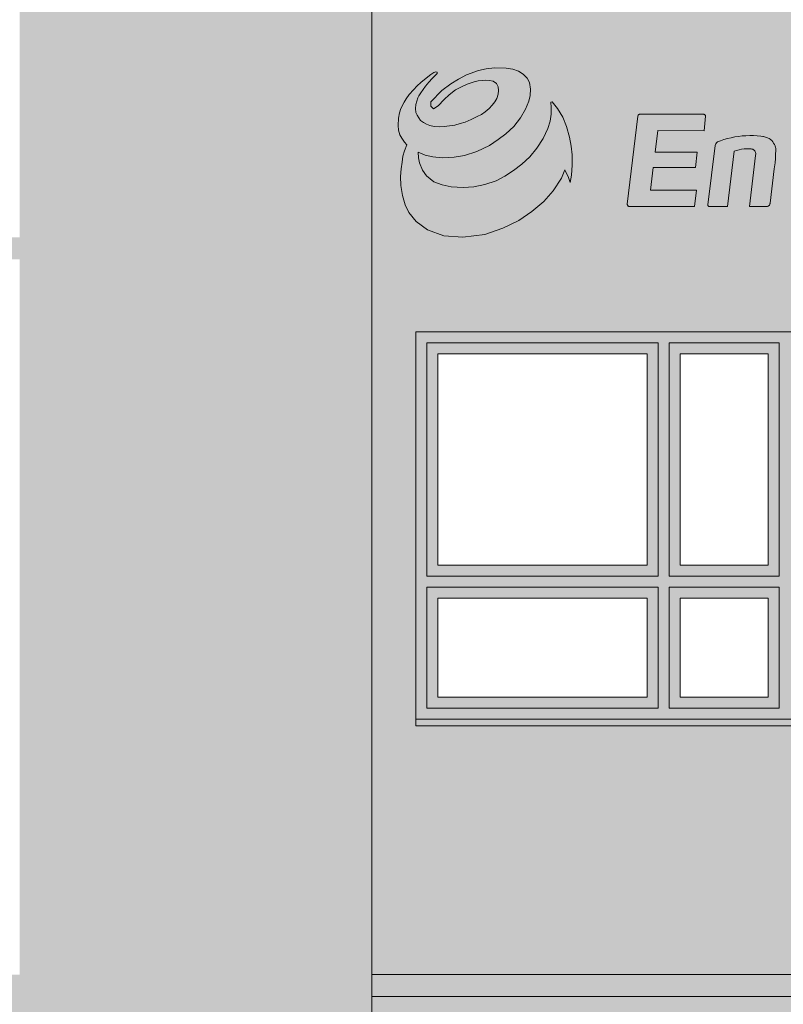
# Model space of a CAD drawing. Units: millimetres. Extents: x -142607 to 200393, y 17743 to 109443.
# Drawn here: x 45763 to 49232, y 95238 to 99711 of the extents above; entities that cross this region are included whole.
import ezdxf

# ---------------------------------------------------------------- set-up
doc = ezdxf.new("R2010")
doc.units = ezdxf.units.MM
doc.header["$MEASUREMENT"] = 0
doc.layers.add('232-Powierzchnia do malowania', color=7, linetype='Continuous')
doc.layers.add('912-Linie 2d', color=7, linetype='Continuous')

msp = doc.modelspace()

# ---------------------------------------------------------------- hatches: boundary and pattern name
at = {"layer": '232-Powierzchnia do malowania', "linetype": 'Continuous', "lineweight": 0, "true_color": 0xe7e7e2}
h = msp.add_hatch(color=254, dxfattribs=at)
h.paths.add_polyline_path([(52247.5, 103714.6), (52163, 103522.3), (52163, 103193.4), (56943, 103193.4), (56943, 103093.4), (56893, 103093.4), (56893, 102893.4), (52163, 102893.4), (52163, 98723.4), (56893, 98723.4), (56893, 98623.4), (52163, 98623.4), (52163, 95373.4), (56893, 95373.4), (56893, 95273.4), (56873, 95273.4), (56873, 95203.4), (52163, 95203.4), (52163, 92033.4), (56893, 92033.4), (56893, 91933.4), (52163, 91933.4), (52163, 91633.4), (50363, 91633.4), (50363, 91933.4), (50563, 91933.4), (50563, 92272.6, 0.112983), (47363, 92272.6), (47363, 91933.4), (47563, 91933.4), (47563, 91633.4), (45763, 91633.4), (45763, 91933.4), (39313, 91933.4), (39313, 92033.4), (45763, 92033.4), (45763, 95203.4), (39313, 95203.4), (39313, 95373.4), (45763, 95373.4), (45763, 98623.4), (39313, 98623.4), (39313, 98723.4), (45763, 98723.4), (45763, 102893.4), (39313, 102893.4), (39313, 103193.4), (45763, 103193.4), (45763, 103522.3), (45678.5, 103714.6, -0.210143)])
h.paths.add_polyline_path([(47363, 95203.4), (50563, 95203.4), (50563, 92580.1, 0.108336), (47363, 92580.1)], flags=0)
h.paths.add_polyline_path([(50563, 95373.4), (50563, 101963.4, 0.0875), (47363, 101963.4), (47363, 95373.4)], flags=0)
at = {"layer": '232-Powierzchnia do malowania', "linetype": 'Continuous', "lineweight": 0, "true_color": 0xcbd3b6}
h = msp.add_hatch(color=9, dxfattribs=at)
h.paths.add_polyline_path([(47363, 101963.4, -0.0875), (50563, 101963.4), (50563, 95373.4), (47363, 95373.4)])
h.paths.add_polyline_path([(47563, 98293.4), (50363, 98293.4), (50363, 96503.4), (47563, 96503.4)], flags=0)
h.paths.add_polyline_path([(47563, 101593.4), (50363, 101593.4), (50363, 99803.4), (47563, 99803.4)], flags=0)
at = {"layer": '232-Powierzchnia do malowania', "linetype": 'Continuous', "lineweight": 0, "true_color": 0x00c600}
msp.add_hatch(color=92, dxfattribs=at).paths.add_polyline_path([(48030.9, 98799.2), (48088.9, 98839.4), (48143.6, 98886.2), (48187.1, 98934.2), (48224.7, 98991.9), (48239.9, 99029.1), (48255.6, 98994.6), (48263.2, 98972.2), (48269.8, 99005.2), (48272, 99050), (48272.9, 99098), (48268.4, 99137.4), (48260.8, 99177.7), (48246.4, 99226.9), (48230, 99269.2), (48206.5, 99307.3), (48181.4, 99338.6), (48175.5, 99336.4), (48177.3, 99312.5), (48177.3, 99282.6), (48172.3, 99249.9), (48161.9, 99216.4), (48140.6, 99171.8), (48112.9, 99127.3), (48080.6, 99088.6), (48044.5, 99055.7), (48006.4, 99026), (47966.4, 99000.8), (47927, 98980.1), (47876, 98963.4), (47826.3, 98951.7), (47777.9, 98949.2), (47723.7, 98952.4), (47682.4, 98961.4), (47644.3, 98975), (47611.4, 99002.7), (47592.7, 99027.9), (47578.5, 99061.5), (47575.1, 99084.3), (47573.8, 99109.4), (47604.2, 99096.5), (47639.7, 99088.8), (47682.9, 99083.6), (47737.1, 99086.2), (47782.9, 99095.2), (47840.4, 99112.7), (47897.8, 99140.4), (47937.2, 99166.9), (47972.1, 99192.7), (48007.6, 99225.6), (48037.9, 99265), (48061.1, 99305), (48076.4, 99341.5), (48082.3, 99366.6), (48083.2, 99395.8), (48078.7, 99426.2), (48067.9, 99446.4), (48049.5, 99463.9), (48029.4, 99477.3), (48003.8, 99486.3), (47973.1, 99491.1), (47919.2, 99493), (47882.8, 99488.5), (47846.7, 99480.9), (47792.3, 99460.7), (47755.8, 99441.7), (47720.8, 99420.1), (47681.3, 99389.8), (47631.1, 99338.7), (47630.1, 99318.3), (47642.2, 99307.1), (47664.5, 99320.1), (47690.8, 99349.3), (47713.8, 99370.3), (47743.2, 99392.7), (47767.7, 99404.7), (47795.4, 99418.7), (47827.2, 99428.9), (47846.1, 99433.9), (47863.5, 99435.5), (47878.4, 99436.4), (47896.9, 99435.4), (47913.7, 99431.9), (47928.5, 99421.4), (47936.6, 99406.2), (47937.6, 99389.8), (47936.8, 99373), (47930.3, 99354), (47921.5, 99337.7), (47909.9, 99322.9), (47895.4, 99307.3), (47877.2, 99293.2), (47861.2, 99281.3), (47841.1, 99271.8), (47814.4, 99258.3), (47785.9, 99246.3), (47763.4, 99239.3), (47739.5, 99233), (47715.3, 99228.6), (47690.8, 99225.6), (47669.3, 99224.3), (47645.9, 99226.2), (47625.8, 99230.6), (47610.4, 99236.7), (47597.2, 99243.9), (47583.7, 99253.2), (47568.2, 99277.2), (47562.7, 99290.1), (47560.4, 99308), (47562.5, 99325.4), (47566.6, 99342), (47571.9, 99355.7), (47576.7, 99365.5), (47585.8, 99379.6), (47595.3, 99394.9), (47606.9, 99409.3), (47621.4, 99427.2), (47636.6, 99444.1), (47651, 99457.5), (47659.5, 99466.6), (47658.9, 99473.5), (47652.7, 99474.8), (47644.9, 99471.9), (47630.6, 99462.1), (47608.8, 99446.5), (47586, 99426), (47569.1, 99411), (47551.3, 99392.3), (47532.6, 99372.2), (47517.9, 99351.6), (47509.1, 99336.1), (47495.1, 99308.4), (47488.3, 99287.7), (47484.2, 99263.6), (47482.9, 99230.9), (47484.5, 99209.7), (47490.1, 99189.1), (47498.7, 99172.7), (47511.4, 99154.8), (47521.6, 99142.4), (47511.6, 99115.3), (47504.2, 99090.7), (47500.1, 99064.9), (47496.4, 99034.4), (47492.3, 98999), (47495, 98958.1), (47502.5, 98912.4), (47514.4, 98870.4), (47531, 98836), (47563.6, 98794.8), (47614.9, 98756.9), (47689.6, 98730.1), (47776.6, 98723.4), (47875.9, 98735.7), (47957.3, 98764.7)])
at = {"layer": '232-Powierzchnia do malowania', "linetype": 'Continuous', "lineweight": 0, "true_color": 0xa9366a}
for points in [[(48523, 98873.9), (48522.9, 98873.1), (48523, 98871.4), (48523.4, 98869.8), (48524.1, 98868.2), (48525, 98866.8), (48526.2, 98865.6), (48527.5, 98864.6), (48529, 98863.9), (48530.6, 98863.4), (48532.3, 98863.2), (48533.3, 98863.3), (48828.2, 98863.1), (48837.2, 98936.9), (48628.5, 98937), (48640.8, 99039.9), (48833, 99039.9), (48840.8, 99109.1), (48649.9, 99109.1), (48661.5, 99207.5), (48871.9, 99206.7), (48878.7, 99273.7), (48878.6, 99274.6), (48877.9, 99276.4), (48877, 99277.9), (48875.8, 99279.3), (48874.3, 99280.5), (48872.7, 99281.4), (48871, 99282), (48869.1, 99282.3), (48867, 99282.3), (48581.4, 99282.3), (48580.4, 99282.3), (48578.5, 99281.8), (48576.7, 99281), (48575.1, 99280), (48573.7, 99278.6), (48572.5, 99277.1), (48571.7, 99275.4), (48571.1, 99273.5), (48571.1, 99273)], [(48888.3, 98870.5), (48888.3, 98869.8), (48888.5, 98868.3), (48889.1, 98867), (48889.8, 98865.7), (48890.7, 98864.6), (48891.9, 98863.7), (48893.1, 98863), (48894.5, 98862.5), (48895.9, 98862.3), (48897.1, 98862.3), (48978, 98862.8), (49008.8, 99114.3), (49019.5, 99117.7), (49031, 99120.6), (49042.6, 99122.7), (49054.4, 99124.2), (49066.2, 99124.9), (49078, 99125), (49083.9, 99124.6), (49085.5, 99124.6), (49089.4, 99123.9), (49093.2, 99122.6), (49096.6, 99120.6), (49099.7, 99118), (49102.3, 99115), (49104.3, 99111.5), (49105.7, 99107.8), (49106.4, 99103.9), (49106.4, 99099.9), (49105.7, 99095.9), (49105, 99094.1), (49078.3, 98862.2), (49156.1, 98863.1), (49157.4, 98863), (49160.1, 98863.5), (49162.6, 98864.4), (49165, 98865.7), (49167.1, 98867.4), (49168.9, 98869.5), (49170.2, 98871.8), (49171.2, 98874.3), (49171.7, 98877), (49171.7, 98877.5), (49190.2, 99033.5), (49191.8, 99042.9), (49194.3, 99061.7), (49196, 99080.6), (49197, 99099.6), (49197.4, 99118.6), (49197.2, 99127.2), (49196.4, 99130.8), (49194.3, 99137.7), (49191.5, 99144.4), (49188, 99150.7), (49183.9, 99156.7), (49179.2, 99162.2), (49174, 99167.3), (49172.1, 99168.8), (49168, 99171), (49159.5, 99174.9), (49150.7, 99178), (49141.7, 99180.5), (49138.4, 99181.2), (49130, 99182.3), (49113.1, 99183.9), (49096.1, 99184.9), (49079.1, 99185.1), (49062.2, 99184.5), (49045.2, 99183.3), (49028.4, 99181.3), (49011.6, 99178.7), (48994.9, 99175.3), (48978.5, 99171.3), (48962.2, 99166.5), (48946.1, 99161.1), (48932.4, 99155.8), (48930.7, 99154.5), (48927.7, 99151.5), (48925.3, 99148), (48923.4, 99144.1), (48922.3, 99139.9)]]:
    msp.add_hatch(color=235, dxfattribs=at).paths.add_polyline_path(points)
at = {"layer": '232-Powierzchnia do malowania', "linetype": 'Continuous', "lineweight": 0, "true_color": 0xeeedea}
h = msp.add_hatch(color=7, dxfattribs=at)
h.paths.add_polyline_path([(47563, 98293.4), (50363, 98293.4), (50363, 96503.4), (47563, 96503.4)])
h.paths.add_polyline_path([(48613, 97233.4), (48613, 98193.4), (47663, 98193.4), (47663, 97233.4)], flags=0)
h.paths.add_polyline_path([(48613, 96633.4), (48613, 97083.4), (47663, 97083.4), (47663, 96633.4)], flags=0)
h.paths.add_polyline_path([(49163, 96633.4), (49163, 97083.4), (48763, 97083.4), (48763, 96633.4)], flags=0)
h.paths.add_polyline_path([(50263, 96633.4), (50263, 97083.4), (49313, 97083.4), (49313, 96633.4)], flags=0)
h.paths.add_polyline_path([(50263, 97233.4), (50263, 98193.4), (49313, 98193.4), (49313, 97233.4)], flags=0)
h.paths.add_polyline_path([(49163, 97233.4), (49163, 98193.4), (48763, 98193.4), (48763, 97233.4)], flags=0)

# ---------------------------------------------------------------- linework, layer by layer
at = {"layer": '232-Powierzchnia do malowania', "color": 252, "linetype": 'Continuous', "lineweight": 15, "true_color": 0x919191, "flags": 128}
for points in [[(47363, 101963.4, -0.0875), (50563, 101963.4), (50563, 95373.4), (47363, 95373.4)], [(50563, 95373.4), (50563, 101963.4, 0.0875), (47363, 101963.4), (47363, 95373.4)]]:
    msp.add_lwpolyline(points, format="xyb", close=True, dxfattribs=at)
for points in [[(48030.9, 98799.2), (48088.9, 98839.4), (48143.6, 98886.2), (48187.1, 98934.2), (48224.7, 98991.9), (48239.9, 99029.1), (48255.6, 98994.6), (48263.2, 98972.2), (48269.8, 99005.2), (48272, 99050), (48272.9, 99098), (48268.4, 99137.4), (48260.8, 99177.7), (48246.4, 99226.9), (48230, 99269.2), (48206.5, 99307.3), (48181.4, 99338.6), (48175.5, 99336.4), (48177.3, 99312.5), (48177.3, 99282.6), (48172.3, 99249.9), (48161.9, 99216.4), (48140.6, 99171.8), (48112.9, 99127.3), (48080.6, 99088.6), (48044.5, 99055.7), (48006.4, 99026), (47966.4, 99000.8), (47927, 98980.1), (47876, 98963.4), (47826.3, 98951.7), (47777.9, 98949.2), (47723.7, 98952.4), (47682.4, 98961.4), (47644.3, 98975), (47611.4, 99002.7), (47592.7, 99027.9), (47578.5, 99061.5), (47575.1, 99084.3), (47573.8, 99109.4), (47604.2, 99096.5), (47639.7, 99088.8), (47682.9, 99083.6), (47737.1, 99086.2), (47782.9, 99095.2), (47840.4, 99112.7), (47897.8, 99140.4), (47937.2, 99166.9), (47972.1, 99192.7), (48007.6, 99225.6), (48037.9, 99265), (48061.1, 99305), (48076.4, 99341.5), (48082.3, 99366.6), (48083.2, 99395.8), (48078.7, 99426.2), (48067.9, 99446.4), (48049.5, 99463.9), (48029.4, 99477.3), (48003.8, 99486.3), (47973.1, 99491.1), (47919.2, 99493), (47882.8, 99488.5), (47846.7, 99480.9), (47792.3, 99460.7), (47755.8, 99441.7), (47720.8, 99420.1), (47681.3, 99389.8), (47631.1, 99338.7), (47630.1, 99318.3), (47642.2, 99307.1), (47664.5, 99320.1), (47690.8, 99349.3), (47713.8, 99370.3), (47743.2, 99392.7), (47767.7, 99404.7), (47795.4, 99418.7), (47827.2, 99428.9), (47846.1, 99433.9), (47863.5, 99435.5), (47878.4, 99436.4), (47896.9, 99435.4), (47913.7, 99431.9), (47928.5, 99421.4), (47936.6, 99406.2), (47937.6, 99389.8), (47936.8, 99373), (47930.3, 99354), (47921.5, 99337.7), (47909.9, 99322.9), (47895.4, 99307.3), (47877.2, 99293.2), (47861.2, 99281.3), (47841.1, 99271.8), (47814.4, 99258.3), (47785.9, 99246.3), (47763.4, 99239.3), (47739.5, 99233), (47715.3, 99228.6), (47690.8, 99225.6), (47669.3, 99224.3), (47645.9, 99226.2), (47625.8, 99230.6), (47610.4, 99236.7), (47597.2, 99243.9), (47583.7, 99253.2), (47568.2, 99277.2), (47562.7, 99290.1), (47560.4, 99308), (47562.5, 99325.4), (47566.6, 99342), (47571.9, 99355.7), (47576.7, 99365.5), (47585.8, 99379.6), (47595.3, 99394.9), (47606.9, 99409.3), (47621.4, 99427.2), (47636.6, 99444.1), (47651, 99457.5), (47659.5, 99466.6), (47658.9, 99473.5), (47652.7, 99474.8), (47644.9, 99471.9), (47630.6, 99462.1), (47608.8, 99446.5), (47586, 99426), (47569.1, 99411), (47551.3, 99392.3), (47532.6, 99372.2), (47517.9, 99351.6), (47509.1, 99336.1), (47495.1, 99308.4), (47488.3, 99287.7), (47484.2, 99263.6), (47482.9, 99230.9), (47484.5, 99209.7), (47490.1, 99189.1), (47498.7, 99172.7), (47511.4, 99154.8), (47521.6, 99142.4), (47511.6, 99115.3), (47504.2, 99090.7), (47500.1, 99064.9), (47496.4, 99034.4), (47492.3, 98999), (47495, 98958.1), (47502.5, 98912.4), (47514.4, 98870.4), (47531, 98836), (47563.6, 98794.8), (47614.9, 98756.9), (47689.6, 98730.1), (47776.6, 98723.4), (47875.9, 98735.7), (47957.3, 98764.7)], [(48523, 98873.9), (48522.9, 98873.1), (48523, 98871.4), (48523.4, 98869.8), (48524.1, 98868.2), (48525, 98866.8), (48526.2, 98865.6), (48527.5, 98864.6), (48529, 98863.9), (48530.6, 98863.4), (48532.3, 98863.2), (48533.3, 98863.3), (48828.2, 98863.1), (48837.2, 98936.9), (48628.5, 98937), (48640.8, 99039.9), (48833, 99039.9), (48840.8, 99109.1), (48649.9, 99109.1), (48661.5, 99207.5), (48871.9, 99206.7), (48878.7, 99273.7), (48878.6, 99274.6), (48877.9, 99276.4), (48877, 99277.9), (48875.8, 99279.3), (48874.3, 99280.5), (48872.7, 99281.4), (48871, 99282), (48869.1, 99282.3), (48867, 99282.3), (48581.4, 99282.3), (48580.4, 99282.3), (48578.5, 99281.8), (48576.7, 99281), (48575.1, 99280), (48573.7, 99278.6), (48572.5, 99277.1), (48571.7, 99275.4), (48571.1, 99273.5), (48571.1, 99273)], [(48888.3, 98870.5), (48888.3, 98869.8), (48888.5, 98868.3), (48889.1, 98867), (48889.8, 98865.7), (48890.7, 98864.6), (48891.9, 98863.7), (48893.1, 98863), (48894.5, 98862.5), (48895.9, 98862.3), (48897.1, 98862.3), (48978, 98862.8), (49008.8, 99114.3), (49019.5, 99117.7), (49031, 99120.6), (49042.6, 99122.7), (49054.4, 99124.2), (49066.2, 99124.9), (49078, 99125), (49083.9, 99124.6), (49085.5, 99124.6), (49089.4, 99123.9), (49093.2, 99122.6), (49096.6, 99120.6), (49099.7, 99118), (49102.3, 99115), (49104.3, 99111.5), (49105.7, 99107.8), (49106.4, 99103.9), (49106.4, 99099.9), (49105.7, 99095.9), (49105, 99094.1), (49078.3, 98862.2), (49156.1, 98863.1), (49157.4, 98863), (49160.1, 98863.5), (49162.6, 98864.4), (49165, 98865.7), (49167.1, 98867.4), (49168.9, 98869.5), (49170.2, 98871.8), (49171.2, 98874.3), (49171.7, 98877), (49171.7, 98877.5), (49190.2, 99033.5), (49191.8, 99042.9), (49194.3, 99061.7), (49196, 99080.6), (49197, 99099.6), (49197.4, 99118.6), (49197.2, 99127.2), (49196.4, 99130.8), (49194.3, 99137.7), (49191.5, 99144.4), (49188, 99150.7), (49183.9, 99156.7), (49179.2, 99162.2), (49174, 99167.3), (49172.1, 99168.8), (49168, 99171), (49159.5, 99174.9), (49150.7, 99178), (49141.7, 99180.5), (49138.4, 99181.2), (49130, 99182.3), (49113.1, 99183.9), (49096.1, 99184.9), (49079.1, 99185.1), (49062.2, 99184.5), (49045.2, 99183.3), (49028.4, 99181.3), (49011.6, 99178.7), (48994.9, 99175.3), (48978.5, 99171.3), (48962.2, 99166.5), (48946.1, 99161.1), (48932.4, 99155.8), (48930.7, 99154.5), (48927.7, 99151.5), (48925.3, 99148), (48923.4, 99144.1), (48922.3, 99139.9)], [(47563, 98293.4), (50363, 98293.4), (50363, 96503.4), (47563, 96503.4)], [(47563, 98293.4), (50363, 98293.4), (50363, 96503.4), (47563, 96503.4)], [(48613, 97233.4), (48613, 98193.4), (47663, 98193.4), (47663, 97233.4)], [(49163, 97233.4), (49163, 98193.4), (48763, 98193.4), (48763, 97233.4)], [(48613, 96633.4), (48613, 97083.4), (47663, 97083.4), (47663, 96633.4)], [(49163, 96633.4), (49163, 97083.4), (48763, 97083.4), (48763, 96633.4)]]:
    msp.add_lwpolyline(points, close=True, dxfattribs=at)
at = {"layer": '912-Linie 2d', "color": 142, "linetype": 'Continuous', "lineweight": 15, "true_color": 0x008fd5}
for p, q in [((47363, 101963.4), (47363, 92580.1)), ((47846.7, 99480.9), (47792.3, 99460.7)), ((47882.8, 99488.5), (47846.7, 99480.9)), ((47919.2, 99493), (47882.8, 99488.5)), ((47973.1, 99491.1), (47919.2, 99493)), ((48003.8, 99486.3), (47973.1, 99491.1)), ((48029.4, 99477.3), (48003.8, 99486.3)), ((47608.8, 99446.5), (47586, 99426)), ((47630.6, 99462.1), (47608.8, 99446.5)), ((47621.4, 99427.2), (47636.6, 99444.1)), ((47644.9, 99471.9), (47630.6, 99462.1)), ((47636.6, 99444.1), (47651, 99457.5)), ((47652.7, 99474.8), (47644.9, 99471.9)), ((47651, 99457.5), (47659.5, 99466.6)), ((47658.9, 99473.5), (47652.7, 99474.8)), ((47659.5, 99466.6), (47658.9, 99473.5)), ((47755.8, 99441.7), (47720.8, 99420.1)), ((47792.3, 99460.7), (47755.8, 99441.7)), ((47863.5, 99435.5), (47878.4, 99436.4)), ((47878.4, 99436.4), (47896.9, 99435.4)), ((48049.5, 99463.9), (48029.4, 99477.3)), ((48067.9, 99446.4), (48049.5, 99463.9)), ((48078.7, 99426.2), (48067.9, 99446.4)), ((47551.3, 99392.3), (47532.6, 99372.2)), ((47569.1, 99411), (47551.3, 99392.3)), ((47586, 99426), (47569.1, 99411)), ((47585.8, 99379.6), (47595.3, 99394.9)), ((47595.3, 99394.9), (47606.9, 99409.3)), ((47606.9, 99409.3), (47621.4, 99427.2)), ((47720.8, 99420.1), (47681.3, 99389.8)), ((47713.8, 99370.3), (47743.2, 99392.7)), ((47743.2, 99392.7), (47767.7, 99404.7)), ((47767.7, 99404.7), (47795.4, 99418.7)), ((47795.4, 99418.7), (47827.2, 99428.9)), ((47827.2, 99428.9), (47846.1, 99433.9)), ((47846.1, 99433.9), (47863.5, 99435.5)), ((47896.9, 99435.4), (47913.7, 99431.9)), ((47913.7, 99431.9), (47928.5, 99421.4)), ((47928.5, 99421.4), (47936.6, 99406.2)), ((47936.6, 99406.2), (47937.6, 99389.8)), ((48083.2, 99395.8), (48078.7, 99426.2)), ((48082.3, 99366.6), (48083.2, 99395.8)), ((47517.9, 99351.6), (47509.1, 99336.1)), ((47532.6, 99372.2), (47517.9, 99351.6)), ((47566.6, 99342), (47571.9, 99355.7)), ((47571.9, 99355.7), (47576.7, 99365.5)), ((47576.7, 99365.5), (47585.8, 99379.6)), ((47681.3, 99389.8), (47631.1, 99338.7)), ((47664.5, 99320.1), (47690.8, 99349.3)), ((47690.8, 99349.3), (47713.8, 99370.3)), ((47930.3, 99354), (47921.5, 99337.7)), ((47936.8, 99373), (47930.3, 99354)), ((47937.6, 99389.8), (47936.8, 99373)), ((48076.4, 99341.5), (48082.3, 99366.6)), ((47495.1, 99308.4), (47488.3, 99287.7)), ((47509.1, 99336.1), (47495.1, 99308.4)), ((47560.4, 99308), (47562.5, 99325.4)), ((47562.7, 99290.1), (47560.4, 99308)), ((47562.5, 99325.4), (47566.6, 99342)), ((47631.1, 99338.7), (47630.1, 99318.3)), ((47630.1, 99318.3), (47642.2, 99307.1)), ((47642.2, 99307.1), (47664.5, 99320.1)), ((47895.4, 99307.3), (47877.2, 99293.2)), ((47909.9, 99322.9), (47895.4, 99307.3)), ((47921.5, 99337.7), (47909.9, 99322.9)), ((48037.9, 99265), (48061.1, 99305)), ((48061.1, 99305), (48076.4, 99341.5)), ((48181.4, 99338.6), (48175.5, 99336.4)), ((48175.5, 99336.4), (48177.3, 99312.5)), ((48177.3, 99312.5), (48177.3, 99282.6)), ((48206.5, 99307.3), (48181.4, 99338.6)), ((48230, 99269.2), (48206.5, 99307.3)), ((47484.2, 99263.6), (47482.9, 99230.9)), ((47488.3, 99287.7), (47484.2, 99263.6)), ((47568.2, 99277.2), (47562.7, 99290.1)), ((47583.7, 99253.2), (47568.2, 99277.2)), ((47814.4, 99258.3), (47785.9, 99246.3)), ((47841.1, 99271.8), (47814.4, 99258.3)), ((47861.2, 99281.3), (47841.1, 99271.8)), ((47877.2, 99293.2), (47861.2, 99281.3)), ((48007.6, 99225.6), (48037.9, 99265)), ((48177.3, 99282.6), (48172.3, 99249.9)), ((48246.4, 99226.9), (48230, 99269.2)), ((48571.1, 99273), (48523, 98873.9)), ((48571.7, 99275.4), (48571.1, 99273.5)), ((48571.1, 99273.5), (48571.1, 99273)), ((48572.5, 99277.1), (48571.7, 99275.4)), ((48573.7, 99278.6), (48572.5, 99277.1)), ((48575.1, 99280), (48573.7, 99278.6)), ((48576.7, 99281), (48575.1, 99280)), ((48578.5, 99281.8), (48576.7, 99281)), ((48580.4, 99282.3), (48578.5, 99281.8)), ((48581.4, 99282.3), (48580.4, 99282.3)), ((48867, 99282.3), (48581.4, 99282.3)), ((48869.1, 99282.3), (48867, 99282.3)), ((48871, 99282), (48869.1, 99282.3)), ((48872.7, 99281.4), (48871, 99282)), ((48871.9, 99206.7), (48878.7, 99273.7)), ((48874.3, 99280.5), (48872.7, 99281.4)), ((48875.8, 99279.3), (48874.3, 99280.5)), ((48877, 99277.9), (48875.8, 99279.3)), ((48877.9, 99276.4), (48877, 99277.9)), ((48878.6, 99274.6), (48877.9, 99276.4)), ((48878.7, 99273.7), (48878.6, 99274.6)), ((47482.9, 99230.9), (47484.5, 99209.7)), ((47597.2, 99243.9), (47583.7, 99253.2)), ((47610.4, 99236.7), (47597.2, 99243.9)), ((47625.8, 99230.6), (47610.4, 99236.7)), ((47645.9, 99226.2), (47625.8, 99230.6)), ((47669.3, 99224.3), (47645.9, 99226.2)), ((47690.8, 99225.6), (47669.3, 99224.3)), ((47715.3, 99228.6), (47690.8, 99225.6)), ((47739.5, 99233), (47715.3, 99228.6)), ((47763.4, 99239.3), (47739.5, 99233)), ((47785.9, 99246.3), (47763.4, 99239.3)), ((47972.1, 99192.7), (48007.6, 99225.6)), ((48161.9, 99216.4), (48140.6, 99171.8)), ((48172.3, 99249.9), (48161.9, 99216.4)), ((48260.8, 99177.7), (48246.4, 99226.9)), ((47484.5, 99209.7), (47490.1, 99189.1)), ((47490.1, 99189.1), (47498.7, 99172.7)), ((47498.7, 99172.7), (47511.4, 99154.8)), ((47937.2, 99166.9), (47972.1, 99192.7)), ((48140.6, 99171.8), (48112.9, 99127.3)), ((48268.4, 99137.4), (48260.8, 99177.7)), ((48649.9, 99109.1), (48661.5, 99207.5)), ((48661.5, 99207.5), (48871.9, 99206.7)), ((48978.5, 99171.3), (48962.2, 99166.5)), ((48994.9, 99175.3), (48978.5, 99171.3)), ((49011.6, 99178.7), (48994.9, 99175.3)), ((49028.4, 99181.3), (49011.6, 99178.7)), ((49045.2, 99183.3), (49028.4, 99181.3)), ((49062.2, 99184.5), (49045.2, 99183.3)), ((49079.1, 99185.1), (49062.2, 99184.5)), ((49096.1, 99184.9), (49079.1, 99185.1)), ((49113.1, 99183.9), (49096.1, 99184.9)), ((49130, 99182.3), (49113.1, 99183.9)), ((49138.4, 99181.2), (49130, 99182.3)), ((49141.7, 99180.5), (49138.4, 99181.2)), ((49150.7, 99178), (49141.7, 99180.5)), ((49159.5, 99174.9), (49150.7, 99178)), ((49168, 99171), (49159.5, 99174.9)), ((49172.1, 99168.8), (49168, 99171)), ((49174, 99167.3), (49172.1, 99168.8)), ((49179.2, 99162.2), (49174, 99167.3)), ((47511.4, 99154.8), (47521.6, 99142.4)), ((47521.6, 99142.4), (47511.6, 99115.3)), ((47840.4, 99112.7), (47897.8, 99140.4)), ((47897.8, 99140.4), (47937.2, 99166.9)), ((48112.9, 99127.3), (48080.6, 99088.6)), ((48272.9, 99098), (48268.4, 99137.4)), ((48922.3, 99139.9), (48888.3, 98870.5)), ((48923.4, 99144.1), (48922.3, 99139.9)), ((48925.3, 99148), (48923.4, 99144.1)), ((48927.7, 99151.5), (48925.3, 99148)), ((48930.7, 99154.5), (48927.7, 99151.5)), ((48932.4, 99155.8), (48930.7, 99154.5)), ((48946.1, 99161.1), (48932.4, 99155.8)), ((48962.2, 99166.5), (48946.1, 99161.1)), ((49031, 99120.6), (49042.6, 99122.7)), ((49042.6, 99122.7), (49054.4, 99124.2)), ((49054.4, 99124.2), (49066.2, 99124.9)), ((49066.2, 99124.9), (49078, 99125)), ((49078, 99125), (49083.9, 99124.6)), ((49083.9, 99124.6), (49085.5, 99124.6)), ((49085.5, 99124.6), (49089.4, 99123.9)), ((49089.4, 99123.9), (49093.2, 99122.6)), ((49093.2, 99122.6), (49096.6, 99120.6)), ((49183.9, 99156.7), (49179.2, 99162.2)), ((49188, 99150.7), (49183.9, 99156.7)), ((49191.5, 99144.4), (49188, 99150.7)), ((49194.3, 99137.7), (49191.5, 99144.4)), ((49196.4, 99130.8), (49194.3, 99137.7)), ((49197.2, 99127.2), (49196.4, 99130.8)), ((49197.4, 99118.6), (49197.2, 99127.2)), ((47504.2, 99090.7), (47500.1, 99064.9)), ((47511.6, 99115.3), (47504.2, 99090.7)), ((47575.1, 99084.3), (47573.8, 99109.4)), ((47573.8, 99109.4), (47604.2, 99096.5)), ((47578.5, 99061.5), (47575.1, 99084.3)), ((47604.2, 99096.5), (47639.7, 99088.8)), ((47639.7, 99088.8), (47682.9, 99083.6)), ((47682.9, 99083.6), (47737.1, 99086.2)), ((47737.1, 99086.2), (47782.9, 99095.2)), ((47782.9, 99095.2), (47840.4, 99112.7)), ((48080.6, 99088.6), (48044.5, 99055.7)), ((48272, 99050), (48272.9, 99098)), ((48840.8, 99109.1), (48649.9, 99109.1)), ((48833, 99039.9), (48840.8, 99109.1)), ((48978, 98862.8), (49008.8, 99114.3)), ((49008.8, 99114.3), (49019.5, 99117.7)), ((49019.5, 99117.7), (49031, 99120.6)), ((49105, 99094.1), (49078.3, 98862.2)), ((49096.6, 99120.6), (49099.7, 99118)), ((49099.7, 99118), (49102.3, 99115)), ((49102.3, 99115), (49104.3, 99111.5)), ((49104.3, 99111.5), (49105.7, 99107.8)), ((49105.7, 99095.9), (49105, 99094.1)), ((49105.7, 99107.8), (49106.4, 99103.9)), ((49106.4, 99099.9), (49105.7, 99095.9)), ((49106.4, 99103.9), (49106.4, 99099.9)), ((49194.3, 99061.7), (49196, 99080.6)), ((49196, 99080.6), (49197, 99099.6)), ((49197, 99099.6), (49197.4, 99118.6)), ((47496.4, 99034.4), (47492.3, 98999)), ((47500.1, 99064.9), (47496.4, 99034.4)), ((47592.7, 99027.9), (47578.5, 99061.5)), ((48044.5, 99055.7), (48006.4, 99026)), ((48269.8, 99005.2), (48272, 99050)), ((48628.5, 98937), (48640.8, 99039.9)), ((48640.8, 99039.9), (48833, 99039.9)), ((49171.7, 98877.5), (49190.2, 99033.5)), ((49190.2, 99033.5), (49191.8, 99042.9)), ((49191.8, 99042.9), (49194.3, 99061.7)), ((47492.3, 98999), (47495, 98958.1)), ((47611.4, 99002.7), (47592.7, 99027.9)), ((47644.3, 98975), (47611.4, 99002.7)), ((47966.4, 99000.8), (47927, 98980.1)), ((48006.4, 99026), (47966.4, 99000.8)), ((48187.1, 98934.2), (48224.7, 98991.9)), ((48224.7, 98991.9), (48239.9, 99029.1)), ((48239.9, 99029.1), (48255.6, 98994.6)), ((48255.6, 98994.6), (48263.2, 98972.2)), ((48263.2, 98972.2), (48269.8, 99005.2)), ((47495, 98958.1), (47502.5, 98912.4)), ((47682.4, 98961.4), (47644.3, 98975)), ((47723.7, 98952.4), (47682.4, 98961.4)), ((47777.9, 98949.2), (47723.7, 98952.4)), ((47826.3, 98951.7), (47777.9, 98949.2)), ((47876, 98963.4), (47826.3, 98951.7)), ((47927, 98980.1), (47876, 98963.4)), ((47502.5, 98912.4), (47514.4, 98870.4)), ((48143.6, 98886.2), (48187.1, 98934.2)), ((48837.2, 98936.9), (48628.5, 98937)), ((48828.2, 98863.1), (48837.2, 98936.9)), ((47514.4, 98870.4), (47531, 98836)), ((48088.9, 98839.4), (48143.6, 98886.2)), ((48523, 98873.9), (48522.9, 98873.1)), ((48522.9, 98873.1), (48523, 98871.4)), ((48523, 98871.4), (48523.4, 98869.8)), ((48523.4, 98869.8), (48524.1, 98868.2)), ((48524.1, 98868.2), (48525, 98866.8)), ((48525, 98866.8), (48526.2, 98865.6)), ((48526.2, 98865.6), (48527.5, 98864.6)), ((48527.5, 98864.6), (48529, 98863.9)), ((48529, 98863.9), (48530.6, 98863.4)), ((48530.6, 98863.4), (48532.3, 98863.2)), ((48532.3, 98863.2), (48533.3, 98863.3)), ((48533.3, 98863.3), (48828.2, 98863.1)), ((48888.3, 98870.5), (48888.3, 98869.8)), ((48888.3, 98869.8), (48888.5, 98868.3)), ((48888.5, 98868.3), (48889.1, 98867)), ((48889.1, 98867), (48889.8, 98865.7)), ((48889.8, 98865.7), (48890.7, 98864.6)), ((48890.7, 98864.6), (48891.9, 98863.7)), ((48891.9, 98863.7), (48893.1, 98863)), ((48893.1, 98863), (48894.5, 98862.5)), ((48894.5, 98862.5), (48895.9, 98862.3)), ((48895.9, 98862.3), (48897.1, 98862.3)), ((48897.1, 98862.3), (48978, 98862.8)), ((49078.3, 98862.2), (49156.1, 98863.1)), ((49156.1, 98863.1), (49157.4, 98863)), ((49157.4, 98863), (49160.1, 98863.5)), ((49160.1, 98863.5), (49162.6, 98864.4)), ((49162.6, 98864.4), (49165, 98865.7)), ((49165, 98865.7), (49167.1, 98867.4)), ((49167.1, 98867.4), (49168.9, 98869.5)), ((49168.9, 98869.5), (49170.2, 98871.8)), ((49170.2, 98871.8), (49171.2, 98874.3)), ((49171.2, 98874.3), (49171.7, 98877)), ((49171.7, 98877), (49171.7, 98877.5)), ((47531, 98836), (47563.6, 98794.8)), ((48030.9, 98799.2), (48088.9, 98839.4)), ((47563.6, 98794.8), (47614.9, 98756.9)), ((47875.9, 98735.7), (47957.3, 98764.7)), ((47957.3, 98764.7), (48030.9, 98799.2)), ((47614.9, 98756.9), (47689.6, 98730.1)), ((47689.6, 98730.1), (47776.6, 98723.4)), ((47776.6, 98723.4), (47875.9, 98735.7)), ((47563, 98293.4), (50363, 98293.4)), ((47563, 98293.4), (47563, 96503.4)), ((47613, 98243.4), (48663, 98243.4)), ((47613, 98243.4), (47613, 97183.4)), ((48663, 98243.4), (48663, 97183.4)), ((48713, 98243.4), (48713, 97183.4)), ((48713, 98243.4), (49213, 98243.4)), ((49213, 98243.4), (49213, 97183.4)), ((47663, 98193.4), (47663, 97233.4)), ((47663, 98193.4), (48613, 98193.4)), ((48613, 98193.4), (48613, 97233.4)), ((48763, 98193.4), (48763, 97233.4)), ((48763, 98193.4), (49163, 98193.4)), ((49163, 98193.4), (49163, 97233.4)), ((47663, 97233.4), (48613, 97233.4)), ((48763, 97233.4), (49163, 97233.4)), ((47613, 97183.4), (48663, 97183.4)), ((48713, 97183.4), (49213, 97183.4)), ((47613, 97133.4), (48663, 97133.4)), ((47613, 97133.4), (47613, 96583.4)), ((48663, 97133.4), (48663, 96583.4)), ((48713, 97133.4), (49213, 97133.4)), ((48713, 97133.4), (48713, 96583.4)), ((49213, 97133.4), (49213, 96583.4)), ((47663, 97083.4), (47663, 96633.4)), ((47663, 97083.4), (48613, 97083.4)), ((48613, 97083.4), (48613, 96633.4)), ((48763, 97083.4), (48763, 96633.4)), ((48763, 97083.4), (49163, 97083.4)), ((49163, 97083.4), (49163, 96633.4)), ((47663, 96633.4), (48613, 96633.4)), ((48763, 96633.4), (49163, 96633.4)), ((47613, 96583.4), (48663, 96583.4)), ((48713, 96583.4), (49213, 96583.4)), ((47563, 96533.4), (50363, 96533.4)), ((47563, 96503.4), (50363, 96503.4)), ((47363, 95373.4), (50563, 95373.4)), ((47363, 95273.4), (50563, 95273.4))]:
    msp.add_line(p, q, dxfattribs=at)

doc.saveas('drawing.dxf')
